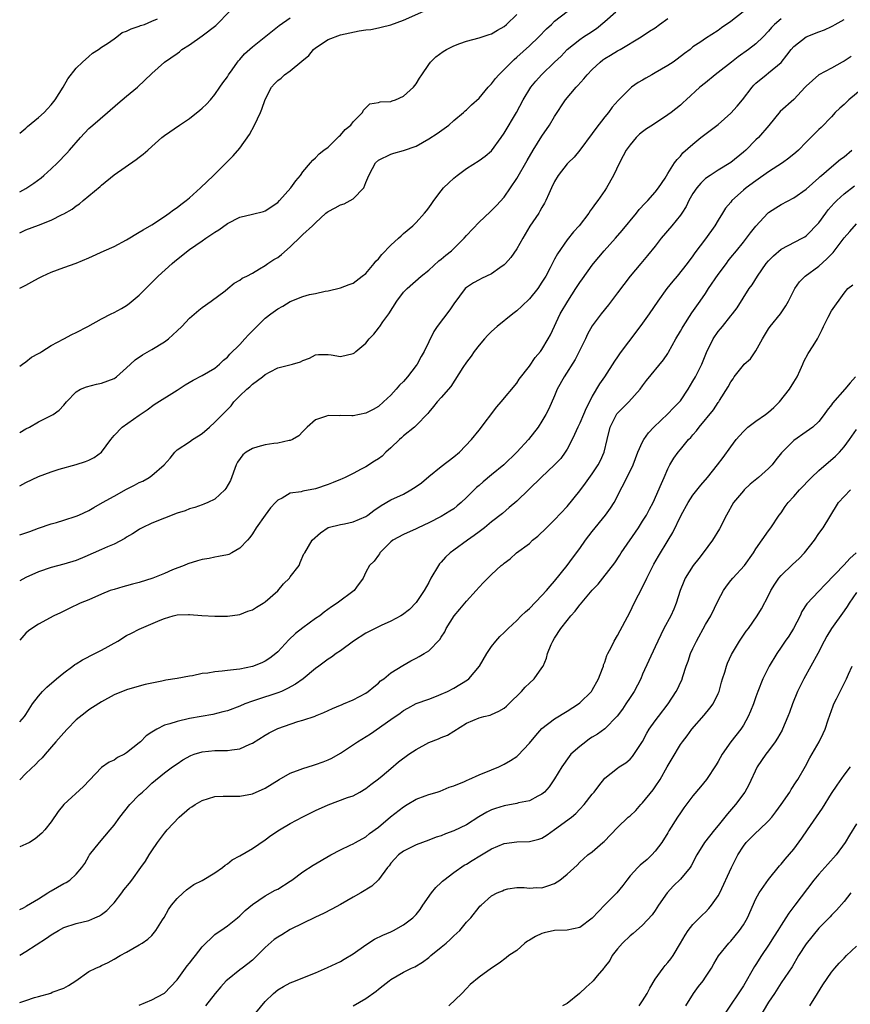
# Model space of a CAD drawing. Units: inches. Extents: x 2547000 to 2550000, y 1557000 to 1560000.
# Drawn here: x 2547000 to 2547132, y 1557499 to 1557656 of the extents above; entities that cross this region are included whole.
import ezdxf

# ---------------------------------------------------------------- set-up
doc = ezdxf.new("R2010")
doc.units = ezdxf.units.IN
doc.header["$MEASUREMENT"] = 0
doc.layers.add('LD25471557_2ft', color=252, linetype='Continuous')

msp = doc.modelspace()

# ---------------------------------------------------------------- linework, layer by layer
at = {"layer": 'LD25471557_2ft'}
for points, elevation in [([(2547000, 1557590.15), (2547001, 1557590.71), (2547001.58, 1557591), (2547003, 1557591.83), (2547005.31, 1557593), (2547006.29, 1557593.71), (2547007, 1557594.48), (2547007.44, 1557595), (2547009, 1557596.59), (2547009.67, 1557597), (2547010.61, 1557597.39), (2547012.19, 1557597.81), (2547013, 1557597.97), (2547015, 1557598.73), (2547015.16, 1557598.84), (2547015.38, 1557599), (2547017, 1557600.41), (2547017.6, 1557601), (2547018.33, 1557601.67), (2547019.51, 1557602.49), (2547021, 1557603.32), (2547023, 1557604.55), (2547023.63, 1557605), (2547024.36, 1557605.64), (2547025, 1557606.29), (2547025.76, 1557607), (2547027, 1557608.28), (2547028.45, 1557609.55), (2547029, 1557609.99), (2547030.45, 1557611), (2547032.67, 1557612.67), (2547033.09, 1557613), (2547034.11, 1557613.89), (2547035, 1557614.35), (2547035.35, 1557614.65), (2547036.09, 1557615), (2547037, 1557615.48), (2547038.13, 1557616.13), (2547039, 1557616.68), (2547039.45, 1557617), (2547040.39, 1557617.61), (2547041, 1557617.95), (2547041.6, 1557618.4), (2547043, 1557619.64), (2547044.7, 1557621.3), (2547045, 1557621.62), (2547046.52, 1557623), (2547047, 1557623.48), (2547048.65, 1557625), (2547048.85, 1557625.15), (2547049, 1557625.25), (2547050.16, 1557625.84), (2547051, 1557626.29), (2547051.55, 1557626.45), (2547053, 1557627.28), (2547054.68, 1557629), (2547055, 1557629.86), (2547055.46, 1557631), (2547056.07, 1557632.07), (2547056.56, 1557633), (2547057, 1557633.43), (2547059, 1557634.37), (2547059.48, 1557634.52), (2547061, 1557634.94), (2547063, 1557635.66), (2547065, 1557636.78), (2547066.34, 1557637.66), (2547068.21, 1557639), (2547069, 1557639.7), (2547070.55, 1557641), (2547070.77, 1557641.23), (2547071, 1557641.43), (2547071.78, 1557642.22), (2547073, 1557643.25), (2547074.45, 1557645), (2547074.71, 1557645.29), (2547075, 1557645.54), (2547075.61, 1557646.39), (2547076.15, 1557647), (2547077, 1557647.8), (2547078.15, 1557649), (2547078.59, 1557649.41), (2547079, 1557649.76), (2547081, 1557651.59), (2547082.51, 1557653), (2547083.72, 1557654.28), (2547084.5, 1557655), (2547085, 1557655.51), (2547088.09, 1557657.91)], 8028), ([(2547000, 1557613.07), (2547001, 1557613.57), (2547001.94, 1557614.06), (2547003, 1557614.67), (2547003.65, 1557615), (2547005, 1557615.64), (2547007, 1557616.38), (2547009, 1557617.07), (2547011, 1557617.88), (2547013.4, 1557619), (2547015, 1557619.72), (2547017, 1557620.77), (2547019, 1557621.95), (2547019.64, 1557622.36), (2547021, 1557623.16), (2547023, 1557624.47), (2547023.77, 1557625), (2547024.46, 1557625.54), (2547025, 1557625.87), (2547025.62, 1557626.38), (2547026.47, 1557627), (2547027, 1557627.43), (2547028.72, 1557629), (2547030.79, 1557631), (2547032.82, 1557633), (2547033.91, 1557634.09), (2547035, 1557635.33), (2547036.52, 1557637.48), (2547037.29, 1557639), (2547038.26, 1557641), (2547038.47, 1557641.53), (2547039, 1557643.04), (2547040.01, 1557645), (2547040.48, 1557645.52), (2547041, 1557646.05), (2547041.54, 1557646.46), (2547042.09, 1557647), (2547043, 1557647.62), (2547044.85, 1557649.15), (2547045.93, 1557650.07), (2547046.68, 1557651), (2547047, 1557651.28), (2547049, 1557652.6), (2547051, 1557653.35), (2547053.95, 1557653.95), (2547055, 1557654.11), (2547055.8, 1557654.2), (2547057, 1557654.45), (2547057.46, 1557654.54), (2547059, 1557654.94), (2547061, 1557655.67), (2547064.68, 1557657.32)], 8024), ([(2547114.97, 1557657), (2547113, 1557655.43), (2547111.54, 1557654.46), (2547111, 1557654.03), (2547109, 1557652.77), (2547108.22, 1557652.22), (2547107, 1557651.4), (2547106.53, 1557651), (2547105.63, 1557650.37), (2547104.51, 1557649.49), (2547103.83, 1557649), (2547103, 1557648.45), (2547101, 1557647.3), (2547100.44, 1557647), (2547099.53, 1557646.47), (2547099, 1557646.14), (2547098.27, 1557645.73), (2547097.23, 1557645), (2547097, 1557644.81), (2547095.09, 1557642.91), (2547094.16, 1557641.84), (2547093.58, 1557641), (2547093, 1557640.28), (2547091.58, 1557638.42), (2547091, 1557637.64), (2547089, 1557635), (2547088.1, 1557633.9), (2547087.16, 1557633), (2547087, 1557632.83), (2547085.58, 1557631), (2547085, 1557630.04), (2547084.5, 1557629), (2547084.08, 1557628.08), (2547083.62, 1557627), (2547083.41, 1557626.59), (2547083, 1557625.91), (2547082.68, 1557625.32), (2547082.48, 1557625), (2547081.08, 1557622.92), (2547079.94, 1557621), (2547079, 1557619.32), (2547078.04, 1557617.96), (2547077.22, 1557617), (2547077, 1557616.76), (2547076.28, 1557616.28), (2547075, 1557615.37), (2547073.38, 1557614.62), (2547073, 1557614.42), (2547072.1, 1557613.9), (2547071, 1557613.19), (2547070.79, 1557613), (2547069, 1557610.59), (2547068.38, 1557609.62), (2547066.33, 1557607), (2547065.79, 1557606.21), (2547065, 1557604.56), (2547064.3, 1557603), (2547063.8, 1557602.19), (2547063.15, 1557601), (2547063, 1557600.8), (2547061.63, 1557599), (2547061, 1557598.26), (2547060.36, 1557597.64), (2547059.82, 1557597), (2547059, 1557596.08), (2547057.83, 1557595), (2547057, 1557594.28), (2547056.19, 1557593.81), (2547055, 1557593.19), (2547053, 1557592.8), (2547052.78, 1557592.78), (2547051, 1557592.82), (2547050.78, 1557592.78), (2547049, 1557592.86), (2547048.74, 1557592.74), (2547047, 1557592.16), (2547045.67, 1557591), (2547045, 1557590.32), (2547044.38, 1557589.62), (2547043.33, 1557589), (2547043, 1557588.86), (2547042.85, 1557588.85), (2547041, 1557588.45), (2547040.4, 1557588.4), (2547039, 1557588.19), (2547037.84, 1557587.84), (2547037, 1557587.61), (2547035.99, 1557587), (2547035.44, 1557586.56), (2547034.6, 1557585.4), (2547034.41, 1557585), (2547033.49, 1557582.51), (2547032.78, 1557581.22), (2547032.58, 1557581), (2547031, 1557579.53), (2547029.9, 1557579), (2547029.28, 1557578.72), (2547029, 1557578.63), (2547027.81, 1557578.19), (2547027, 1557578.01), (2547026.3, 1557577.7), (2547025, 1557577.3), (2547023, 1557576.54), (2547021, 1557575.74), (2547019.47, 1557575), (2547019.17, 1557574.83), (2547019, 1557574.74), (2547017.95, 1557574.05), (2547017, 1557573.5), (2547016.7, 1557573.3), (2547015, 1557572.41), (2547013.97, 1557571.97), (2547013, 1557571.52), (2547010.37, 1557570.37), (2547009, 1557569.8), (2547007, 1557569.2), (2547005, 1557568.68), (2547003, 1557568), (2547001, 1557567.1), (2547000, 1557566.56)], 8034), ([(2547000, 1557581.64), (2547001, 1557582.2), (2547003, 1557583.15), (2547005, 1557583.89), (2547006.29, 1557584.29), (2547008.95, 1557585.05), (2547010.48, 1557585.52), (2547011, 1557585.75), (2547011.84, 1557586.16), (2547013, 1557587.02), (2547014.47, 1557589), (2547015, 1557589.68), (2547016.28, 1557591), (2547019, 1557592.9), (2547019.12, 1557593), (2547020.24, 1557593.76), (2547021.39, 1557594.61), (2547025, 1557596.84), (2547026.29, 1557597.71), (2547027.55, 1557598.45), (2547029, 1557599.19), (2547031, 1557600.38), (2547031.74, 1557601), (2547032.39, 1557601.61), (2547033, 1557602.12), (2547033.41, 1557602.59), (2547035, 1557604.14), (2547035.79, 1557605), (2547036.35, 1557605.65), (2547039, 1557608.3), (2547039.92, 1557609), (2547041, 1557609.79), (2547041.81, 1557610.19), (2547043, 1557610.95), (2547045, 1557611.75), (2547046.06, 1557612.06), (2547047, 1557612.23), (2547048.57, 1557612.57), (2547049, 1557612.64), (2547051, 1557613.12), (2547052.35, 1557613.65), (2547053, 1557613.86), (2547054.45, 1557615), (2547055, 1557615.41), (2547056.32, 1557617), (2547056.62, 1557617.38), (2547057, 1557617.75), (2547057.56, 1557618.44), (2547059, 1557619.93), (2547060.21, 1557621), (2547060.6, 1557621.4), (2547061, 1557621.75), (2547062.5, 1557623), (2547063, 1557623.52), (2547064.34, 1557625), (2547064.64, 1557625.36), (2547065, 1557625.82), (2547065.49, 1557626.51), (2547065.81, 1557627), (2547067, 1557628.55), (2547067.37, 1557629), (2547068.18, 1557629.82), (2547069, 1557630.57), (2547069.53, 1557631), (2547071, 1557632.1), (2547073, 1557633.35), (2547073.97, 1557634.03), (2547075, 1557634.89), (2547076.53, 1557637), (2547077, 1557637.69), (2547078.93, 1557641), (2547080, 1557643), (2547081.24, 1557645), (2547082.03, 1557645.97), (2547082.93, 1557647), (2547085, 1557649), (2547086.04, 1557649.96), (2547087.02, 1557651), (2547089, 1557652.59), (2547089.6, 1557653), (2547090.45, 1557653.55), (2547091.65, 1557654.35), (2547093, 1557655.47), (2547094.76, 1557657)], 8030), ([(2547000, 1557628.39), (2547001, 1557628.9), (2547002.25, 1557629.75), (2547003.39, 1557630.61), (2547003.84, 1557631), (2547005, 1557632.06), (2547005.99, 1557633), (2547007.48, 1557634.52), (2547007.93, 1557635), (2547009.68, 1557637), (2547011, 1557638.44), (2547011.6, 1557639), (2547013.97, 1557641), (2547015.59, 1557642.41), (2547017, 1557643.61), (2547018.7, 1557645), (2547021, 1557647.17), (2547023.01, 1557649), (2547025, 1557650.36), (2547025.37, 1557650.63), (2547025.79, 1557651), (2547027, 1557651.74), (2547029, 1557653.19), (2547031.16, 1557654.84), (2547031.32, 1557655), (2547033.29, 1557657)], 8020), ([(2547000, 1557600.65), (2547000.45, 1557601), (2547001, 1557601.37), (2547001.89, 1557602.11), (2547003, 1557602.69), (2547003.18, 1557602.82), (2547003.5, 1557603), (2547005, 1557603.96), (2547007.02, 1557605), (2547008.3, 1557605.7), (2547009, 1557606.04), (2547010.81, 1557607), (2547013, 1557608.22), (2547014.55, 1557609), (2547015, 1557609.21), (2547016.16, 1557609.84), (2547017, 1557610.34), (2547017.38, 1557610.62), (2547019, 1557611.98), (2547020.5, 1557613.5), (2547021, 1557613.95), (2547022, 1557615), (2547024.22, 1557617), (2547024.64, 1557617.36), (2547027, 1557619.2), (2547029, 1557620.61), (2547029.6, 1557621), (2547031, 1557621.98), (2547031.65, 1557622.35), (2547033, 1557623.34), (2547035, 1557624.35), (2547037, 1557624.82), (2547038.72, 1557625.28), (2547039, 1557625.36), (2547041, 1557626.68), (2547041.31, 1557627), (2547043.07, 1557629), (2547043.87, 1557630.13), (2547044.65, 1557631), (2547045, 1557631.58), (2547046.23, 1557633), (2547046.56, 1557633.44), (2547047, 1557633.81), (2547047.6, 1557634.4), (2547048.33, 1557635), (2547049, 1557635.48), (2547050.79, 1557637.21), (2547051, 1557637.38), (2547051.72, 1557638.28), (2547052.6, 1557639), (2547053, 1557639.52), (2547054.5, 1557641), (2547054.66, 1557641.34), (2547055, 1557641.73), (2547055.65, 1557642.35), (2547057, 1557642.57), (2547057.3, 1557642.7), (2547059, 1557642.76), (2547059.17, 1557642.83), (2547059.7, 1557643), (2547061, 1557643.56), (2547062.58, 1557645), (2547063, 1557645.53), (2547063.54, 1557646.46), (2547063.89, 1557647), (2547065, 1557648.64), (2547065.28, 1557649), (2547066.15, 1557649.85), (2547067.32, 1557650.68), (2547067.85, 1557651), (2547069, 1557651.58), (2547069.93, 1557651.93), (2547071, 1557652.32), (2547073, 1557652.83), (2547074.62, 1557653.38), (2547075, 1557653.5), (2547075.91, 1557654.09), (2547077, 1557654.68), (2547077.36, 1557655), (2547079, 1557656.58)], 8026), ([(2547000, 1557621.89), (2547001, 1557622.34), (2547003, 1557623.08), (2547005, 1557623.87), (2547006.77, 1557624.77), (2547007, 1557624.87), (2547008.35, 1557625.65), (2547009, 1557626.18), (2547009.51, 1557626.49), (2547010.1, 1557627), (2547011, 1557627.73), (2547012.77, 1557629.23), (2547013, 1557629.45), (2547015, 1557631.08), (2547018.5, 1557633.5), (2547019, 1557633.91), (2547019.64, 1557634.36), (2547020.37, 1557635), (2547021, 1557635.59), (2547022.6, 1557637), (2547023, 1557637.32), (2547025.4, 1557639), (2547027, 1557640.04), (2547028.65, 1557641.35), (2547029, 1557641.67), (2547029.68, 1557642.32), (2547030.3, 1557643), (2547031, 1557643.83), (2547031.8, 1557645), (2547032.28, 1557645.72), (2547033, 1557646.68), (2547033.2, 1557647), (2547033.76, 1557647.76), (2547034.63, 1557649), (2547034.79, 1557649.21), (2547035, 1557649.43), (2547035.7, 1557650.3), (2547037, 1557651.42), (2547041.21, 1557654.79), (2547043, 1557656.03)], 8022), ([(2547000, 1557573.85), (2547001, 1557574.18), (2547001.59, 1557574.41), (2547003, 1557574.92), (2547005, 1557575.61), (2547005.84, 1557575.84), (2547007, 1557576.19), (2547009, 1557576.83), (2547009.39, 1557577), (2547011, 1557577.74), (2547011.8, 1557578.2), (2547013.15, 1557579), (2547015, 1557580.04), (2547017, 1557581.13), (2547018.25, 1557581.75), (2547019, 1557582.18), (2547019.58, 1557582.42), (2547020.56, 1557583), (2547021, 1557583.31), (2547022.97, 1557585), (2547023.93, 1557586.07), (2547024.63, 1557587), (2547025, 1557587.36), (2547027, 1557588.65), (2547027.46, 1557589), (2547028.42, 1557589.58), (2547029, 1557589.96), (2547030.14, 1557591), (2547031, 1557591.76), (2547032.62, 1557593.38), (2547033.61, 1557594.39), (2547034.04, 1557595), (2547035, 1557595.98), (2547036.1, 1557597), (2547036.59, 1557597.41), (2547037, 1557597.82), (2547038.58, 1557599), (2547039, 1557599.37), (2547039.78, 1557599.78), (2547041, 1557600.4), (2547043.36, 1557601), (2547044.63, 1557601.37), (2547045, 1557601.58), (2547046.03, 1557601.97), (2547047, 1557602.47), (2547047.48, 1557602.52), (2547049, 1557602.51), (2547049.52, 1557602.48), (2547051, 1557602.22), (2547053, 1557602.69), (2547053.19, 1557602.81), (2547053.4, 1557603), (2547055, 1557604.31), (2547055.56, 1557605), (2547056.26, 1557605.74), (2547057, 1557606.69), (2547057.15, 1557606.85), (2547057.23, 1557607), (2547057.71, 1557607.71), (2547058.64, 1557609), (2547059.96, 1557611), (2547061, 1557612.43), (2547061.56, 1557613), (2547063.81, 1557615), (2547065, 1557615.94), (2547066.61, 1557617.39), (2547067, 1557617.67), (2547067.71, 1557618.29), (2547068.6, 1557619), (2547070.63, 1557621), (2547071, 1557621.44), (2547073, 1557623.55), (2547074.79, 1557625.21), (2547075, 1557625.39), (2547075.79, 1557626.21), (2547077, 1557627.54), (2547078, 1557629), (2547079, 1557630.51), (2547080.63, 1557633.37), (2547081.59, 1557635), (2547083, 1557637.24), (2547084.21, 1557639), (2547085, 1557640.35), (2547086.75, 1557643), (2547088.43, 1557645), (2547088.72, 1557645.28), (2547089.67, 1557646.33), (2547090.2, 1557647), (2547091, 1557647.83), (2547092.25, 1557649), (2547092.66, 1557649.34), (2547093, 1557649.57), (2547093.9, 1557650.1), (2547095, 1557650.78), (2547095.43, 1557651), (2547098.74, 1557653), (2547100.11, 1557653.89), (2547101, 1557654.45), (2547101.7, 1557655), (2547103, 1557655.93)], 8032), ([(2547000, 1557637.7), (2547001, 1557638.52), (2547001.24, 1557638.76), (2547003, 1557640.17), (2547003.88, 1557641), (2547004.41, 1557641.59), (2547005, 1557642.21), (2547005.63, 1557643), (2547006.89, 1557645), (2547007.65, 1557646.35), (2547009, 1557648.05), (2547010, 1557649), (2547011, 1557649.89), (2547011.56, 1557650.44), (2547012.5, 1557651), (2547013, 1557651.36), (2547013.96, 1557651.96), (2547015, 1557652.71), (2547015.46, 1557653), (2547016.31, 1557653.69), (2547017, 1557653.89), (2547017.69, 1557654.31), (2547019, 1557654.71), (2547019.2, 1557654.8), (2547019.86, 1557655), (2547021, 1557655.52), (2547021.9, 1557655.9)], 8018), ([(2547121, 1557655.85), (2547119.97, 1557655), (2547119.48, 1557654.52), (2547119, 1557653.94), (2547118.13, 1557653), (2547117, 1557651.91), (2547115.82, 1557651), (2547114.17, 1557649.83), (2547113.1, 1557649), (2547111, 1557647.32), (2547110.54, 1557647), (2547109, 1557645.72), (2547108.11, 1557645), (2547105.93, 1557643), (2547105.44, 1557642.56), (2547105, 1557642.18), (2547103.53, 1557641), (2547103, 1557640.61), (2547100.57, 1557639), (2547099.61, 1557638.39), (2547099, 1557637.94), (2547098.48, 1557637.52), (2547097.96, 1557637), (2547097, 1557635.87), (2547096.39, 1557635), (2547095.92, 1557634.08), (2547095.33, 1557633), (2547094.38, 1557631), (2547093.25, 1557629), (2547093, 1557628.61), (2547091.87, 1557627), (2547091.49, 1557626.51), (2547091, 1557625.79), (2547090.65, 1557625.35), (2547090.43, 1557625), (2547088.9, 1557623), (2547088, 1557622), (2547087, 1557620.73), (2547085.45, 1557618.55), (2547085, 1557617.67), (2547084.76, 1557617.24), (2547084.28, 1557616.28), (2547083.6, 1557615), (2547083, 1557614), (2547082.33, 1557613), (2547081, 1557611.36), (2547079.81, 1557610.19), (2547079, 1557609.47), (2547078.35, 1557609), (2547075.88, 1557607), (2547075, 1557606.2), (2547074.4, 1557605.59), (2547073.84, 1557605), (2547073, 1557604.02), (2547072.23, 1557603), (2547071.73, 1557602.27), (2547071, 1557601.29), (2547070.44, 1557600.44), (2547068.53, 1557597.47), (2547067, 1557595.69), (2547066.37, 1557595), (2547065.76, 1557594.25), (2547065, 1557593.39), (2547064.84, 1557593.17), (2547063, 1557591.24), (2547062.76, 1557591), (2547061, 1557589.58), (2547060.7, 1557589.3), (2547060.35, 1557589), (2547059, 1557587.69), (2547058.21, 1557587), (2547057.6, 1557586.4), (2547057, 1557585.96), (2547056.41, 1557585.59), (2547055, 1557584.68), (2547054.29, 1557584.29), (2547053, 1557583.62), (2547051.75, 1557583), (2547051.23, 1557582.77), (2547051, 1557582.69), (2547049.83, 1557582.17), (2547049, 1557581.89), (2547047, 1557581.18), (2547045, 1557580.8), (2547044.71, 1557580.71), (2547043, 1557580.47), (2547041.71, 1557579.71), (2547041, 1557579.37), (2547040.67, 1557579), (2547039.86, 1557578.14), (2547039, 1557576.99), (2547037.6, 1557575), (2547037, 1557574.04), (2547036.57, 1557573.43), (2547036.19, 1557573), (2547035, 1557571.73), (2547033.7, 1557571), (2547033.23, 1557570.77), (2547033, 1557570.71), (2547031.59, 1557570.41), (2547031, 1557570.3), (2547030.12, 1557570.12), (2547029, 1557569.94), (2547028.24, 1557569.76), (2547026.74, 1557569.26), (2547026.15, 1557569), (2547024.29, 1557568.29), (2547023, 1557567.75), (2547021.14, 1557567), (2547019, 1557566.32), (2547017.95, 1557566.05), (2547017, 1557565.77), (2547016.38, 1557565.62), (2547015, 1557565.21), (2547014.4, 1557565), (2547013, 1557564.43), (2547011, 1557563.55), (2547009.6, 1557563), (2547007.85, 1557562.15), (2547007, 1557561.76), (2547006.5, 1557561.5), (2547005.41, 1557561), (2547003, 1557559.68), (2547001.91, 1557559), (2547001.4, 1557558.6), (2547001, 1557558.24), (2547000, 1557557.13)], 8036), ([(2547000, 1557544.16), (2547000.75, 1557545), (2547001, 1557545.33), (2547002.04, 1557547), (2547003, 1557548.25), (2547003.63, 1557549), (2547004.32, 1557549.68), (2547005.84, 1557551), (2547007, 1557551.95), (2547008.44, 1557553), (2547008.75, 1557553.25), (2547009, 1557553.39), (2547009.98, 1557554.02), (2547011.93, 1557555), (2547013, 1557555.57), (2547015.57, 1557557), (2547017, 1557557.88), (2547017.77, 1557558.23), (2547019, 1557558.86), (2547022.3, 1557560.3), (2547023, 1557560.59), (2547024.41, 1557561), (2547025, 1557561.15), (2547026.81, 1557561.19), (2547027, 1557561.21), (2547028.95, 1557561.05), (2547031, 1557560.95), (2547033, 1557560.95), (2547035, 1557561.21), (2547036.26, 1557561.74), (2547037, 1557561.96), (2547037.61, 1557562.39), (2547038.67, 1557563), (2547039, 1557563.21), (2547041, 1557564.98), (2547041.94, 1557566.06), (2547042.86, 1557567), (2547043, 1557567.21), (2547044.39, 1557569), (2547044.55, 1557569.45), (2547045.17, 1557570.83), (2547045.31, 1557571), (2547046.47, 1557573), (2547047.79, 1557574.21), (2547049, 1557575.02), (2547051, 1557575.54), (2547051.62, 1557575.62), (2547053, 1557575.94), (2547055, 1557576.79), (2547055.3, 1557577), (2547056.26, 1557577.74), (2547057.45, 1557578.55), (2547059, 1557579.46), (2547061, 1557580.36), (2547062.18, 1557581), (2547063, 1557581.54), (2547063.84, 1557582.16), (2547065, 1557583.13), (2547067, 1557584.75), (2547069, 1557586.29), (2547069.88, 1557587), (2547071.82, 1557589), (2547073, 1557590.49), (2547075.8, 1557594.2), (2547076.49, 1557595), (2547079, 1557598), (2547079.4, 1557598.6), (2547081, 1557600.66), (2547081.94, 1557602.06), (2547082.77, 1557603), (2547083, 1557603.3), (2547084, 1557605), (2547084.34, 1557605.66), (2547085.89, 1557609), (2547087.1, 1557611), (2547088.39, 1557613), (2547089, 1557613.98), (2547089.42, 1557614.58), (2547091, 1557616.74), (2547091.2, 1557617), (2547092.86, 1557619), (2547094.67, 1557621), (2547095.76, 1557622.24), (2547098.01, 1557625), (2547098.45, 1557625.55), (2547099.4, 1557626.6), (2547099.81, 1557627), (2547101, 1557628.35), (2547101.53, 1557629), (2547102.56, 1557630.56), (2547103, 1557631.3), (2547104.06, 1557633), (2547104.47, 1557633.53), (2547105, 1557634.05), (2547105.41, 1557634.59), (2547107, 1557635.97), (2547108.26, 1557637), (2547108.69, 1557637.31), (2547111, 1557639.1), (2547113, 1557640.9), (2547114.02, 1557641.98), (2547114.87, 1557643), (2547116.41, 1557645), (2547116.68, 1557645.32), (2547117, 1557645.63), (2547118.63, 1557647), (2547119, 1557647.27), (2547121, 1557648.95), (2547121.92, 1557650.08), (2547122.6, 1557651), (2547123, 1557651.46), (2547124.99, 1557653.01), (2547127, 1557653.8), (2547127.9, 1557654.1), (2547129, 1557654.67), (2547129.23, 1557654.77), (2547129.61, 1557655), (2547131, 1557655.78)], 8038), ([(2547132.12, 1557649.88), (2547131, 1557649.15), (2547130.69, 1557649), (2547129, 1557648.04), (2547127, 1557646.96), (2547125, 1557645.2), (2547124.83, 1557645), (2547123, 1557643.08), (2547120.87, 1557641.13), (2547119.06, 1557638.94), (2547117.4, 1557637), (2547117, 1557636.62), (2547115.39, 1557635), (2547115, 1557634.67), (2547113, 1557633.03), (2547111, 1557631.83), (2547109.71, 1557631), (2547109, 1557630.49), (2547108.23, 1557629.77), (2547107.59, 1557629), (2547107, 1557628.09), (2547106.36, 1557627), (2547105.94, 1557626.06), (2547105.23, 1557625), (2547105, 1557624.68), (2547103.63, 1557623), (2547101.95, 1557621), (2547101, 1557619.76), (2547099.76, 1557618.24), (2547098.69, 1557617), (2547096.99, 1557615), (2547095, 1557612.32), (2547093.57, 1557610.43), (2547092.39, 1557609), (2547091, 1557607.1), (2547090.26, 1557605.74), (2547089.92, 1557605), (2547088.93, 1557603), (2547088.25, 1557601.75), (2547086.51, 1557599), (2547085.44, 1557597), (2547085, 1557595.97), (2547084.08, 1557593.92), (2547083.6, 1557593), (2547083, 1557591.93), (2547082.38, 1557591), (2547080.86, 1557589), (2547079.03, 1557587), (2547076.93, 1557585), (2547075, 1557583.39), (2547073.68, 1557582.32), (2547073, 1557581.73), (2547072.59, 1557581.41), (2547071, 1557579.79), (2547070.16, 1557579), (2547069.54, 1557578.46), (2547069, 1557578.01), (2547068.38, 1557577.62), (2547067, 1557576.8), (2547065, 1557575.79), (2547063.31, 1557575), (2547063, 1557574.84), (2547061, 1557573.94), (2547059.28, 1557573), (2547059, 1557572.75), (2547057.24, 1557571), (2547057.16, 1557570.84), (2547057, 1557570.64), (2547056.31, 1557569.69), (2547055.6, 1557569), (2547055, 1557567.94), (2547054.56, 1557567), (2547053.54, 1557565.54), (2547053.18, 1557565), (2547050.46, 1557563), (2547049.55, 1557562.45), (2547048.41, 1557561.59), (2547047.68, 1557561), (2547047, 1557560.55), (2547045, 1557559.11), (2547043.82, 1557558.18), (2547042.79, 1557557.21), (2547041, 1557555.29), (2547040.68, 1557555), (2547039.73, 1557554.27), (2547039, 1557553.79), (2547038.47, 1557553.53), (2547037, 1557552.95), (2547035, 1557552.55), (2547034.46, 1557552.46), (2547033, 1557552.32), (2547032.19, 1557552.19), (2547031, 1557552.11), (2547029.9, 1557551.9), (2547029, 1557551.81), (2547027.48, 1557551.48), (2547027, 1557551.42), (2547025.02, 1557551.02), (2547023.25, 1557550.75), (2547022.61, 1557550.61), (2547021, 1557550.31), (2547019.93, 1557550.07), (2547019, 1557549.83), (2547017, 1557549.24), (2547015, 1557548.45), (2547013, 1557547.35), (2547011.59, 1557546.41), (2547011, 1557546.06), (2547010.4, 1557545.6), (2547009, 1557544.48), (2547007.54, 1557543), (2547007, 1557542.43), (2547005.75, 1557541), (2547004.03, 1557539), (2547003.57, 1557538.43), (2547003, 1557537.92), (2547002.57, 1557537.43), (2547001, 1557535.92), (2547000, 1557534.94)], 8040), ([(2547134.18, 1557645), (2547131.76, 1557643), (2547131, 1557642.27), (2547130.31, 1557641.69), (2547129.59, 1557641), (2547129, 1557640.32), (2547127.37, 1557638.63), (2547127, 1557638.28), (2547125.74, 1557637), (2547125, 1557636.3), (2547123.75, 1557635), (2547123.36, 1557634.64), (2547122.25, 1557633.75), (2547121.2, 1557633), (2547119, 1557631.56), (2547117, 1557630.14), (2547115.45, 1557629), (2547115, 1557628.62), (2547113.19, 1557627), (2547113, 1557626.75), (2547112.19, 1557625.81), (2547111.7, 1557625), (2547111, 1557623.89), (2547110.47, 1557623), (2547109, 1557620.93), (2547107.31, 1557618.69), (2547107, 1557618.22), (2547106.1, 1557617), (2547104.48, 1557615), (2547103.8, 1557614.2), (2547102.84, 1557613), (2547101.42, 1557611), (2547100.06, 1557609), (2547099, 1557607.5), (2547097.93, 1557606.07), (2547095.58, 1557603), (2547095.34, 1557602.66), (2547095, 1557602.15), (2547094.53, 1557601.47), (2547092.93, 1557599), (2547092.14, 1557597.86), (2547091, 1557595.9), (2547090.55, 1557595), (2547090.01, 1557593.99), (2547089.6, 1557593), (2547089, 1557591.64), (2547088.69, 1557591), (2547088.19, 1557589.81), (2547087.79, 1557589), (2547087, 1557587.48), (2547086.71, 1557587), (2547085.99, 1557586.01), (2547085, 1557584.97), (2547082.86, 1557583), (2547079, 1557579.22), (2547077.8, 1557578.2), (2547076.72, 1557577.28), (2547075, 1557575.95), (2547073.86, 1557575), (2547073, 1557574.36), (2547072.25, 1557573.75), (2547071.17, 1557573), (2547069, 1557571.45), (2547068.43, 1557571), (2547067.69, 1557570.31), (2547067, 1557569.54), (2547066.73, 1557569.27), (2547066.53, 1557569), (2547065.36, 1557567), (2547065, 1557566.29), (2547064.29, 1557565), (2547063, 1557563.11), (2547061.97, 1557562.03), (2547060.84, 1557561.16), (2547060.59, 1557561), (2547059, 1557560.16), (2547057.47, 1557559.47), (2547056.48, 1557559), (2547055, 1557558.23), (2547053.04, 1557557), (2547051, 1557555.46), (2547050.3, 1557555), (2547049.55, 1557554.45), (2547049, 1557554.13), (2547047.53, 1557553), (2547047, 1557552.63), (2547045.04, 1557551), (2547043.85, 1557550.15), (2547042.56, 1557549.44), (2547041.58, 1557549), (2547041, 1557548.76), (2547037.65, 1557547.65), (2547037, 1557547.45), (2547035.79, 1557547), (2547035, 1557546.66), (2547033, 1557545.91), (2547032.28, 1557545.72), (2547030.67, 1557545.33), (2547027, 1557544.66), (2547025, 1557544.23), (2547023.84, 1557543.84), (2547023, 1557543.62), (2547021.77, 1557543), (2547021, 1557542.53), (2547020.09, 1557541.91), (2547019.19, 1557541), (2547019, 1557540.83), (2547017, 1557539.21), (2547016.63, 1557539), (2547015.54, 1557538.46), (2547015, 1557538.07), (2547014.23, 1557537.77), (2547013, 1557536.88), (2547011.09, 1557534.91), (2547010.12, 1557533.88), (2547007.04, 1557531), (2547006.11, 1557529.89), (2547005, 1557528.25), (2547004, 1557527), (2547003.54, 1557526.46), (2547002.44, 1557525.56), (2547001.54, 1557525), (2547001, 1557524.69), (2547000.51, 1557524.51), (2547000, 1557524.29)], 8042), ([(2547000, 1557514.34), (2547000.62, 1557514.62), (2547001, 1557514.83), (2547001.09, 1557514.91), (2547003, 1557516.04), (2547004.49, 1557517), (2547004.79, 1557517.21), (2547005, 1557517.31), (2547007, 1557518.46), (2547007.38, 1557518.62), (2547007.95, 1557519), (2547009, 1557519.92), (2547009.9, 1557521), (2547010.35, 1557521.65), (2547011, 1557522.82), (2547011.12, 1557523), (2547012.68, 1557525), (2547014.4, 1557527), (2547015, 1557527.74), (2547015.9, 1557529), (2547017.52, 1557531), (2547019, 1557532.54), (2547019.49, 1557533), (2547020.29, 1557533.71), (2547021, 1557534.39), (2547023, 1557536.03), (2547024.3, 1557537), (2547025, 1557537.49), (2547025.91, 1557538.09), (2547027.2, 1557538.8), (2547027.75, 1557539), (2547029, 1557539.38), (2547031, 1557539.58), (2547031.59, 1557539.59), (2547033, 1557539.58), (2547033.71, 1557539.71), (2547035, 1557539.86), (2547036.58, 1557540.58), (2547037, 1557540.75), (2547039, 1557542.04), (2547039.62, 1557542.38), (2547040.79, 1557543), (2547041, 1557543.1), (2547044.19, 1557544.19), (2547045, 1557544.41), (2547046.93, 1557545.07), (2547047, 1557545.12), (2547048.36, 1557545.64), (2547049, 1557545.94), (2547049.7, 1557546.29), (2547051, 1557546.79), (2547051.14, 1557546.87), (2547051.48, 1557547), (2547053, 1557547.66), (2547055, 1557548.73), (2547055.39, 1557549), (2547056.26, 1557549.74), (2547057, 1557550.3), (2547057.35, 1557550.65), (2547057.86, 1557551), (2547059, 1557551.93), (2547060.91, 1557553.09), (2547062.17, 1557553.83), (2547063, 1557554.26), (2547063.48, 1557554.52), (2547064.28, 1557555), (2547065, 1557555.45), (2547066.78, 1557557.22), (2547067, 1557557.62), (2547067.54, 1557558.46), (2547067.8, 1557559), (2547069.06, 1557561), (2547069.96, 1557562.04), (2547070.75, 1557563), (2547071, 1557563.33), (2547072.53, 1557565), (2547073, 1557565.57), (2547073.7, 1557566.3), (2547075, 1557567.58), (2547076.53, 1557569), (2547076.81, 1557569.19), (2547077, 1557569.37), (2547077.95, 1557570.05), (2547078.94, 1557571), (2547081, 1557572.52), (2547081.52, 1557573), (2547082.34, 1557573.66), (2547083.7, 1557575), (2547085, 1557576.24), (2547087, 1557578.4), (2547089, 1557580.88), (2547089.93, 1557582.07), (2547091, 1557583.56), (2547091.95, 1557585), (2547092.3, 1557585.7), (2547092.89, 1557587), (2547093.34, 1557589), (2547093.82, 1557591), (2547094.84, 1557593), (2547094.9, 1557593.1), (2547095, 1557593.21), (2547096.8, 1557595), (2547098.61, 1557597), (2547099, 1557597.56), (2547099.61, 1557598.39), (2547102.32, 1557601.68), (2547103, 1557602.67), (2547103.12, 1557602.88), (2547104.28, 1557605), (2547105, 1557606.23), (2547105.27, 1557606.73), (2547105.43, 1557607), (2547106.84, 1557609.16), (2547108.12, 1557611), (2547109, 1557612.24), (2547109.48, 1557613), (2547111, 1557615.25), (2547112.31, 1557617), (2547112.59, 1557617.41), (2547113, 1557617.92), (2547113.9, 1557619), (2547115, 1557620.38), (2547115.52, 1557621), (2547116.16, 1557621.84), (2547117, 1557622.9), (2547118.88, 1557625), (2547119, 1557625.11), (2547120.14, 1557625.86), (2547121, 1557626.37), (2547123, 1557627.42), (2547125, 1557628.83), (2547127, 1557630.62), (2547127.19, 1557630.81), (2547127.42, 1557631), (2547129, 1557632.36), (2547130.45, 1557633.55), (2547131, 1557633.95), (2547132.25, 1557635)], 8044), ([(2547000, 1557507.07), (2547001, 1557507.65), (2547004.25, 1557509.75), (2547005, 1557510.32), (2547006.16, 1557511), (2547007, 1557511.46), (2547009, 1557512.08), (2547011, 1557512.59), (2547011.95, 1557513), (2547012.66, 1557513.34), (2547013, 1557513.54), (2547013.83, 1557514.17), (2547014.65, 1557515), (2547015, 1557515.4), (2547016.25, 1557517), (2547016.56, 1557517.44), (2547017.46, 1557518.54), (2547017.81, 1557519), (2547019.27, 1557521), (2547019.97, 1557522.03), (2547020.56, 1557523), (2547021, 1557523.68), (2547021.89, 1557525), (2547023, 1557526.48), (2547023.25, 1557526.75), (2547023.43, 1557527), (2547025.34, 1557529), (2547027, 1557530.42), (2547027.36, 1557530.64), (2547027.89, 1557531), (2547029, 1557531.66), (2547029.98, 1557531.98), (2547031, 1557532.28), (2547032.35, 1557532.35), (2547033, 1557532.36), (2547035, 1557532.32), (2547037, 1557532.7), (2547039, 1557533.6), (2547041.24, 1557535), (2547043, 1557535.99), (2547044.58, 1557536.58), (2547045, 1557536.76), (2547046.71, 1557537.29), (2547047, 1557537.37), (2547048.21, 1557537.79), (2547049, 1557538.09), (2547049.63, 1557538.37), (2547051, 1557539.17), (2547053.71, 1557541), (2547055.73, 1557542.27), (2547059, 1557544.54), (2547060.47, 1557545.53), (2547061, 1557545.95), (2547061.69, 1557546.31), (2547063, 1557547.05), (2547065, 1557547.76), (2547066.22, 1557548.22), (2547067, 1557548.54), (2547067.98, 1557549), (2547069, 1557549.51), (2547071.17, 1557550.83), (2547071.38, 1557551), (2547073.05, 1557553), (2547074.22, 1557555), (2547075, 1557556.14), (2547075.67, 1557557), (2547076.31, 1557557.69), (2547077, 1557558.35), (2547077.64, 1557559), (2547079, 1557560.28), (2547079.71, 1557561), (2547080.37, 1557561.63), (2547081, 1557562.18), (2547083, 1557564.21), (2547083.7, 1557565), (2547084.29, 1557565.71), (2547085, 1557566.51), (2547087.03, 1557569), (2547087.85, 1557570.15), (2547089, 1557571.7), (2547089.94, 1557573), (2547091, 1557574.41), (2547093.1, 1557577), (2547093.91, 1557578.09), (2547094.46, 1557579), (2547095, 1557580.01), (2547095.49, 1557581), (2547096.02, 1557581.98), (2547096.49, 1557583), (2547097, 1557584.01), (2547097.47, 1557585), (2547098.26, 1557587), (2547099, 1557588.67), (2547099.18, 1557589), (2547099.92, 1557590.08), (2547100.8, 1557591), (2547103, 1557593.1), (2547103.92, 1557594.08), (2547104.84, 1557595), (2547105, 1557595.19), (2547106.24, 1557597), (2547107, 1557598.27), (2547107.4, 1557599), (2547108.38, 1557601), (2547109.13, 1557602.87), (2547110.2, 1557605), (2547111, 1557606.17), (2547111.39, 1557606.61), (2547111.71, 1557607), (2547113, 1557608.65), (2547113.3, 1557609), (2547114.03, 1557609.97), (2547115.91, 1557613), (2547116.4, 1557613.6), (2547117.23, 1557615), (2547118.63, 1557617), (2547119, 1557617.44), (2547119.77, 1557618.23), (2547121, 1557619.28), (2547124.33, 1557621), (2547124.75, 1557621.25), (2547125, 1557621.41), (2547127, 1557623.47), (2547128.1, 1557625), (2547128.5, 1557625.5), (2547129.44, 1557626.56), (2547129.84, 1557627), (2547131, 1557628.05), (2547132.68, 1557629.32)], 8046), ([(2547000, 1557499.53), (2547001, 1557499.85), (2547002.34, 1557500.34), (2547003, 1557500.51), (2547004.93, 1557501.06), (2547005.17, 1557501.17), (2547007, 1557501.84), (2547007.74, 1557502.26), (2547008.93, 1557503), (2547011, 1557504.46), (2547012.11, 1557505), (2547012.73, 1557505.27), (2547013, 1557505.42), (2547014.08, 1557505.92), (2547015, 1557506.42), (2547015.97, 1557507), (2547017, 1557507.56), (2547019, 1557508.71), (2547019.46, 1557509), (2547020.38, 1557509.62), (2547021, 1557510.22), (2547021.66, 1557511), (2547022.69, 1557512.69), (2547022.94, 1557513.06), (2547023.67, 1557514.33), (2547024.1, 1557515), (2547025, 1557516.1), (2547025.97, 1557517), (2547026.53, 1557517.47), (2547027.7, 1557518.3), (2547029, 1557518.94), (2547031, 1557520.15), (2547032.25, 1557521), (2547032.64, 1557521.36), (2547033, 1557521.57), (2547033.77, 1557522.23), (2547035, 1557522.88), (2547037, 1557524.01), (2547039, 1557525.4), (2547039.92, 1557526.08), (2547041.29, 1557527), (2547043, 1557527.99), (2547045, 1557529.06), (2547047, 1557530.05), (2547049, 1557530.98), (2547052.12, 1557532.12), (2547053, 1557532.42), (2547054.07, 1557533), (2547055, 1557533.56), (2547055.8, 1557534.2), (2547057, 1557535.11), (2547057.59, 1557535.59), (2547059, 1557536.74), (2547060.22, 1557537.78), (2547061.84, 1557539), (2547063, 1557539.78), (2547065, 1557540.85), (2547066.55, 1557541.45), (2547067, 1557541.66), (2547067.98, 1557542.02), (2547071, 1557543.96), (2547073, 1557544.81), (2547073.75, 1557545), (2547074.77, 1557545.23), (2547075, 1557545.32), (2547076.17, 1557545.83), (2547077, 1557546.35), (2547077.35, 1557546.65), (2547077.72, 1557547), (2547079.73, 1557549), (2547080.33, 1557549.67), (2547081, 1557550.32), (2547081.74, 1557551), (2547083, 1557552.72), (2547083.17, 1557553), (2547083.71, 1557554.29), (2547083.9, 1557555), (2547084.47, 1557556.47), (2547084.71, 1557557), (2547085, 1557557.43), (2547085.98, 1557559), (2547087, 1557560.28), (2547087.6, 1557561), (2547088.26, 1557561.74), (2547089, 1557562.73), (2547089.14, 1557562.86), (2547091, 1557565.08), (2547091.95, 1557566.05), (2547092.67, 1557567), (2547094.58, 1557569.42), (2547095.38, 1557570.62), (2547095.59, 1557571), (2547098.33, 1557575), (2547099, 1557576.02), (2547099.61, 1557577), (2547100.07, 1557577.93), (2547100.67, 1557579), (2547102.01, 1557582.01), (2547102.41, 1557583), (2547103, 1557584.36), (2547103.34, 1557585), (2547103.96, 1557586.04), (2547104.65, 1557587), (2547105, 1557587.43), (2547106.3, 1557589), (2547106.66, 1557589.34), (2547107, 1557589.77), (2547107.58, 1557590.42), (2547108, 1557591), (2547110.27, 1557593.73), (2547111, 1557594.88), (2547111.1, 1557595), (2547111.23, 1557595.23), (2547112.61, 1557597.39), (2547113, 1557598.19), (2547113.36, 1557598.64), (2547113.56, 1557599), (2547115, 1557600.85), (2547115.15, 1557601), (2547116.14, 1557601.86), (2547117, 1557603.09), (2547118.02, 1557605), (2547119, 1557606.62), (2547119.26, 1557607), (2547120.88, 1557609), (2547121.75, 1557610.25), (2547122.17, 1557611), (2547123.17, 1557613), (2547123.9, 1557614.1), (2547124.85, 1557615), (2547127, 1557616.59), (2547128.27, 1557617.73), (2547129, 1557618.5), (2547129.26, 1557618.74), (2547131, 1557621.05), (2547131.9, 1557622.1), (2547133, 1557623.27)], 8048), ([(2547019, 1557499.12), (2547021, 1557499.96), (2547022.91, 1557501), (2547023, 1557501.06), (2547023.96, 1557502.04), (2547025, 1557503.16), (2547026.64, 1557505.36), (2547027, 1557505.8), (2547027.52, 1557506.48), (2547027.95, 1557507), (2547029, 1557508.41), (2547031, 1557510.38), (2547031.36, 1557510.64), (2547031.94, 1557511), (2547033, 1557511.76), (2547034.59, 1557513), (2547035, 1557513.33), (2547035.84, 1557514.16), (2547037, 1557515.11), (2547039, 1557516.48), (2547040.62, 1557517.38), (2547041, 1557517.57), (2547043, 1557518.84), (2547043.24, 1557519), (2547045, 1557520.34), (2547046.62, 1557521.38), (2547049.44, 1557523), (2547051, 1557523.82), (2547052.53, 1557524.53), (2547053, 1557524.76), (2547053.39, 1557525), (2547055, 1557525.89), (2547055.59, 1557526.41), (2547057, 1557527.42), (2547058.95, 1557529.05), (2547061, 1557530.66), (2547061.6, 1557531), (2547063, 1557531.87), (2547064.42, 1557532.42), (2547065, 1557532.63), (2547066.35, 1557533), (2547066.84, 1557533.16), (2547068.24, 1557533.76), (2547069, 1557533.99), (2547070.69, 1557534.69), (2547071.1, 1557534.9), (2547071.37, 1557535), (2547073, 1557535.72), (2547075, 1557536.55), (2547076.13, 1557537), (2547077, 1557537.41), (2547078, 1557538), (2547079, 1557538.64), (2547079.19, 1557538.81), (2547081, 1557540.76), (2547082, 1557542), (2547083, 1557543.08), (2547085, 1557544.65), (2547087, 1557545.87), (2547088.81, 1557547), (2547089, 1557547.15), (2547090.86, 1557549), (2547091, 1557549.2), (2547091.99, 1557551), (2547092.63, 1557552.63), (2547092.76, 1557553), (2547092.8, 1557553.2), (2547093, 1557553.64), (2547093.33, 1557554.67), (2547093.47, 1557555), (2547093.97, 1557555.97), (2547094.45, 1557557), (2547095, 1557557.86), (2547097, 1557561.61), (2547097.67, 1557563), (2547098.34, 1557564.34), (2547099.47, 1557566.53), (2547099.68, 1557567), (2547100.78, 1557569.22), (2547101.5, 1557570.5), (2547103.03, 1557573), (2547103.77, 1557574.23), (2547105.11, 1557577), (2547106.22, 1557579), (2547107, 1557580.17), (2547108.25, 1557581.75), (2547109.33, 1557583), (2547110.89, 1557585), (2547111.82, 1557586.18), (2547113, 1557587.86), (2547113.86, 1557589), (2547114.39, 1557589.61), (2547115, 1557590.29), (2547115.74, 1557591), (2547117, 1557591.94), (2547118.5, 1557593), (2547119, 1557593.39), (2547119.87, 1557594.13), (2547120.76, 1557595), (2547122.35, 1557597), (2547123, 1557598.11), (2547123.56, 1557599), (2547124.05, 1557600.05), (2547124.46, 1557601), (2547124.6, 1557601.4), (2547125.31, 1557602.69), (2547125.52, 1557603), (2547126.34, 1557604.34), (2547126.76, 1557605), (2547127.52, 1557606.48), (2547127.74, 1557607), (2547128.48, 1557608.48), (2547129, 1557609.48), (2547131, 1557612.27), (2547131.63, 1557613), (2547132.41, 1557613.59)], 8050), ([(2547132.85, 1557599), (2547131.97, 1557598.03), (2547131.15, 1557597), (2547129.19, 1557594.81), (2547129, 1557594.54), (2547128.3, 1557593.7), (2547127.82, 1557593), (2547127, 1557591.9), (2547126.02, 1557591), (2547125, 1557590.22), (2547123, 1557588.88), (2547121.09, 1557586.91), (2547120.19, 1557585.81), (2547119.57, 1557585), (2547119, 1557584.44), (2547117.42, 1557583), (2547116.09, 1557581.91), (2547115.11, 1557581), (2547115, 1557580.88), (2547113.46, 1557579), (2547112.3, 1557577), (2547111.19, 1557574.81), (2547110.1, 1557573), (2547108.63, 1557571), (2547107.91, 1557570.09), (2547107.02, 1557569), (2547105.78, 1557567), (2547105.54, 1557566.46), (2547104.97, 1557565), (2547104.35, 1557563), (2547103.95, 1557562.05), (2547103.46, 1557561), (2547102.39, 1557559), (2547101.41, 1557557), (2547101, 1557556.07), (2547099, 1557551.73), (2547098.69, 1557551), (2547097.65, 1557549), (2547097, 1557548.03), (2547096.35, 1557547), (2547095.81, 1557546.19), (2547094.96, 1557545.04), (2547093, 1557543.05), (2547091.82, 1557542.18), (2547091, 1557541.71), (2547090.57, 1557541.43), (2547089.95, 1557541), (2547089, 1557540.24), (2547087.61, 1557539), (2547087.34, 1557538.66), (2547086.13, 1557537), (2547085, 1557535.09), (2547084.16, 1557533.84), (2547083.38, 1557533), (2547083, 1557532.65), (2547082.35, 1557532.35), (2547081, 1557531.61), (2547079.27, 1557531.27), (2547079, 1557531.18), (2547077, 1557530.82), (2547075.61, 1557530.39), (2547075, 1557530.17), (2547074.22, 1557529.78), (2547072.96, 1557529.04), (2547071, 1557527.81), (2547069, 1557526.82), (2547067.66, 1557526.34), (2547067, 1557526.05), (2547066.19, 1557525.81), (2547065, 1557525.33), (2547064.02, 1557525), (2547063, 1557524.6), (2547061, 1557523.6), (2547060.22, 1557523), (2547059.64, 1557522.36), (2547059, 1557521.71), (2547058.71, 1557521.29), (2547058.45, 1557521), (2547057, 1557519.06), (2547055.94, 1557518.06), (2547054.23, 1557517), (2547053, 1557516.28), (2547051, 1557515.14), (2547049.62, 1557514.38), (2547048.3, 1557513.7), (2547047, 1557513.1), (2547043, 1557511.14), (2547041.67, 1557510.33), (2547041, 1557509.95), (2547040.46, 1557509.54), (2547039, 1557508.27), (2547037.37, 1557506.63), (2547037, 1557506.3), (2547036.28, 1557505.72), (2547035.33, 1557505), (2547035, 1557504.72), (2547033, 1557503.16), (2547032.82, 1557503), (2547031.95, 1557502.05), (2547031.04, 1557501), (2547029.54, 1557499)], 8052), ([(2547036.8, 1557497), (2547039, 1557499.7), (2547040.32, 1557501), (2547041, 1557501.56), (2547041.93, 1557502.07), (2547043, 1557502.67), (2547043.85, 1557503), (2547045, 1557503.48), (2547047, 1557504.28), (2547048.91, 1557505.09), (2547051, 1557506.08), (2547051.56, 1557506.44), (2547053, 1557507.3), (2547055, 1557508.71), (2547056.4, 1557509.6), (2547057.73, 1557510.27), (2547059, 1557510.79), (2547059.42, 1557511), (2547061, 1557511.87), (2547062.46, 1557513), (2547062.74, 1557513.26), (2547063, 1557513.53), (2547063.66, 1557514.34), (2547064.09, 1557515), (2547065.47, 1557517), (2547066.15, 1557517.85), (2547067, 1557518.62), (2547067.19, 1557518.81), (2547067.4, 1557519), (2547069, 1557520.23), (2547070.64, 1557521.36), (2547071, 1557521.55), (2547071.88, 1557522.12), (2547073.14, 1557522.86), (2547075, 1557523.98), (2547077, 1557524.83), (2547079, 1557525.11), (2547081, 1557525.14), (2547082.49, 1557525.51), (2547083, 1557525.67), (2547083.81, 1557526.19), (2547085, 1557527.02), (2547087.68, 1557529), (2547088.39, 1557529.61), (2547089, 1557530.27), (2547089.71, 1557531), (2547091, 1557532.68), (2547091.28, 1557533), (2547092.02, 1557533.98), (2547093, 1557535.22), (2547095, 1557536.8), (2547095.28, 1557537), (2547096.35, 1557537.65), (2547097, 1557538.2), (2547097.38, 1557538.62), (2547098.95, 1557541.05), (2547099.65, 1557542.35), (2547100.05, 1557543), (2547101, 1557544.33), (2547101.5, 1557545), (2547103.05, 1557547), (2547104.35, 1557549), (2547104.57, 1557549.43), (2547105, 1557550.4), (2547105.2, 1557550.8), (2547105.38, 1557551.38), (2547105.94, 1557553), (2547106.22, 1557553.78), (2547106.63, 1557555), (2547107, 1557555.83), (2547107.55, 1557557), (2547109, 1557559.64), (2547109.82, 1557561), (2547111, 1557563.44), (2547111.83, 1557565), (2547112.3, 1557565.7), (2547113, 1557566.6), (2547113.34, 1557567), (2547115.17, 1557569), (2547116.63, 1557571), (2547117, 1557571.63), (2547119, 1557574.5), (2547119.37, 1557575), (2547120.7, 1557577), (2547121, 1557577.39), (2547121.64, 1557578.36), (2547122.1, 1557579), (2547123, 1557579.94), (2547123.91, 1557581), (2547125.82, 1557583), (2547127, 1557584.09), (2547129.65, 1557586.35), (2547130.27, 1557587), (2547131, 1557587.87), (2547131.88, 1557589), (2547133, 1557590.6)], 8054), ([(2547053, 1557499.02), (2547055, 1557500.21), (2547056.63, 1557501.37), (2547057, 1557501.68), (2547057.77, 1557502.23), (2547058.72, 1557503), (2547059, 1557503.21), (2547061, 1557504.36), (2547062.27, 1557505), (2547062.77, 1557505.23), (2547064.04, 1557505.96), (2547065, 1557506.71), (2547065.33, 1557507), (2547067, 1557508.34), (2547067.79, 1557509), (2547068.43, 1557509.57), (2547069, 1557510.12), (2547069.97, 1557511), (2547071, 1557512.31), (2547071.71, 1557513), (2547073, 1557514.7), (2547073.15, 1557514.85), (2547073.34, 1557515), (2547075, 1557516.48), (2547075.9, 1557517), (2547076.71, 1557517.29), (2547077, 1557517.48), (2547077.59, 1557517.59), (2547079, 1557517.82), (2547080.18, 1557517.82), (2547081, 1557517.71), (2547082.19, 1557517.81), (2547083, 1557517.8), (2547083.91, 1557518.09), (2547085, 1557518.48), (2547085.82, 1557519), (2547087, 1557519.94), (2547088.6, 1557521.4), (2547089, 1557521.84), (2547089.6, 1557522.4), (2547090.31, 1557523), (2547091, 1557523.48), (2547092.66, 1557525), (2547092.86, 1557525.14), (2547095, 1557527.38), (2547096.72, 1557529), (2547097, 1557529.24), (2547097.91, 1557530.09), (2547098.73, 1557531), (2547099, 1557531.26), (2547100.65, 1557533.35), (2547101, 1557533.85), (2547101.77, 1557535), (2547102.92, 1557537), (2547103.67, 1557538.33), (2547105, 1557540.54), (2547105.31, 1557541), (2547106.06, 1557541.94), (2547106.84, 1557543), (2547108.79, 1557545.21), (2547109.7, 1557546.3), (2547110.19, 1557547), (2547111, 1557548.66), (2547111.14, 1557549), (2547111.54, 1557550.46), (2547111.7, 1557551), (2547112.04, 1557552.04), (2547112.31, 1557553), (2547112.5, 1557553.5), (2547113.13, 1557554.87), (2547114.4, 1557557), (2547115.46, 1557558.54), (2547115.8, 1557559), (2547117.21, 1557561), (2547117.88, 1557562.12), (2547119, 1557564.23), (2547119.35, 1557565), (2547119.99, 1557566.01), (2547120.66, 1557567), (2547121, 1557567.39), (2547122.83, 1557569.17), (2547123.89, 1557570.11), (2547124.73, 1557571), (2547126.31, 1557573), (2547127, 1557574.07), (2547127.7, 1557575), (2547128.75, 1557576.75), (2547130.15, 1557579), (2547131, 1557579.95), (2547132.03, 1557581)], 8056), ([(2547132.91, 1557571), (2547131.91, 1557570.09), (2547131, 1557569.1), (2547128, 1557566), (2547127, 1557564.9), (2547125.1, 1557562.9), (2547124.32, 1557561.68), (2547124.03, 1557561), (2547122.96, 1557559), (2547122.22, 1557557.78), (2547121.66, 1557557), (2547121, 1557556), (2547120.3, 1557555), (2547119.1, 1557553), (2547118.12, 1557551), (2547117.32, 1557549), (2547117, 1557548.12), (2547116.61, 1557547), (2547116.16, 1557545.84), (2547115.78, 1557545), (2547115, 1557543.63), (2547114.61, 1557543), (2547113, 1557540.96), (2547111.61, 1557539), (2547111, 1557537.87), (2547110.67, 1557537.33), (2547109.17, 1557535), (2547108.2, 1557533.8), (2547107, 1557532.39), (2547105.53, 1557530.47), (2547105, 1557529.71), (2547104.53, 1557529), (2547103.17, 1557526.83), (2547103, 1557526.53), (2547102.05, 1557525), (2547101, 1557523.6), (2547100.44, 1557523), (2547099.71, 1557522.29), (2547098.63, 1557521.37), (2547098.26, 1557521), (2547097, 1557519.66), (2547096.47, 1557519), (2547095.85, 1557518.15), (2547094.88, 1557517), (2547093, 1557515.06), (2547091.97, 1557514.03), (2547091, 1557512.96), (2547089, 1557511.46), (2547087, 1557511.04), (2547085, 1557510.97), (2547083.37, 1557510.63), (2547083, 1557510.52), (2547081.95, 1557510.05), (2547081, 1557509.45), (2547080.71, 1557509.29), (2547080.28, 1557509), (2547079, 1557507.84), (2547077.73, 1557507), (2547077.33, 1557506.67), (2547076.19, 1557505.81), (2547075, 1557505.03), (2547073, 1557503.59), (2547071.61, 1557502.39), (2547071, 1557501.78), (2547070.27, 1557501), (2547068.21, 1557499)], 8058), ([(2547133, 1557564.71), (2547131.8, 1557563), (2547131.5, 1557562.5), (2547131, 1557561.77), (2547129.03, 1557559), (2547128.25, 1557557.75), (2547127.84, 1557557), (2547126.84, 1557555), (2547125.75, 1557553), (2547124.59, 1557551), (2547123.61, 1557549), (2547122.81, 1557547), (2547122.34, 1557545.66), (2547122.09, 1557545), (2547121.22, 1557543), (2547121.15, 1557542.85), (2547120.42, 1557541.58), (2547120.04, 1557541), (2547119, 1557539.56), (2547118.56, 1557539), (2547117.21, 1557537), (2547115.86, 1557534.14), (2547115.24, 1557533), (2547113.76, 1557531), (2547112.48, 1557529.52), (2547111, 1557527.7), (2547110.41, 1557527), (2547108.81, 1557525), (2547107.59, 1557523), (2547106.71, 1557521.29), (2547106.53, 1557521), (2547105, 1557519.14), (2547103.91, 1557518.09), (2547102.87, 1557517), (2547101.5, 1557515), (2547101, 1557514.19), (2547100.5, 1557513.5), (2547099, 1557511.84), (2547097.49, 1557510.51), (2547097, 1557510.12), (2547095.82, 1557509), (2547095, 1557508.07), (2547094.17, 1557507), (2547093.76, 1557506.23), (2547092.9, 1557505.1), (2547092.81, 1557505), (2547091.79, 1557503.79), (2547091.14, 1557503), (2547091, 1557502.85), (2547090.03, 1557501.97), (2547088.99, 1557501), (2547087, 1557499.39), (2547086.26, 1557499)], 8060), ([(2547098.45, 1557499), (2547099, 1557499.84), (2547099.72, 1557501), (2547100.16, 1557501.84), (2547101, 1557503.24), (2547102.27, 1557505), (2547102.59, 1557505.41), (2547103, 1557505.9), (2547103.49, 1557506.51), (2547103.83, 1557507), (2547105, 1557508.98), (2547105.73, 1557510.27), (2547106.25, 1557511), (2547107, 1557511.94), (2547108.52, 1557513.48), (2547109, 1557513.89), (2547109.52, 1557514.48), (2547109.95, 1557515), (2547111, 1557516.48), (2547111.28, 1557517), (2547113.1, 1557521), (2547114.12, 1557523), (2547115, 1557524.39), (2547115.47, 1557525), (2547117, 1557526.53), (2547117.54, 1557527), (2547119, 1557528.41), (2547119.52, 1557529), (2547120.17, 1557529.83), (2547121, 1557531.04), (2547122.39, 1557533), (2547122.62, 1557533.38), (2547123.4, 1557534.6), (2547123.68, 1557535), (2547124.9, 1557537.1), (2547125.59, 1557538.41), (2547127.05, 1557541), (2547127.71, 1557542.29), (2547128, 1557543), (2547128.49, 1557544.49), (2547129.28, 1557546.72), (2547129.4, 1557547), (2547129.81, 1557547.81), (2547130.37, 1557549), (2547131.4, 1557551), (2547131.71, 1557551.71), (2547132.31, 1557553)], 8062), ([(2547105.84, 1557499), (2547107.08, 1557501), (2547107.9, 1557502.1), (2547108.6, 1557503), (2547109, 1557503.57), (2547109.95, 1557505), (2547110.31, 1557505.69), (2547111.05, 1557506.95), (2547112.7, 1557509), (2547113, 1557509.32), (2547114.4, 1557511), (2547115, 1557511.89), (2547115.64, 1557513), (2547117, 1557516.03), (2547117.49, 1557517), (2547119, 1557519.11), (2547120.74, 1557521.26), (2547121, 1557521.54), (2547121.65, 1557522.35), (2547123, 1557523.9), (2547124.32, 1557525.68), (2547125.19, 1557527), (2547127.58, 1557530.42), (2547129, 1557532.75), (2547129.89, 1557534.11), (2547131, 1557535.69), (2547132.01, 1557537)], 8064), ([(2547133, 1557527.97), (2547131.85, 1557526.15), (2547131.18, 1557525), (2547129.75, 1557523), (2547128.44, 1557521.56), (2547127.96, 1557521), (2547127, 1557519.97), (2547126.19, 1557519), (2547123.2, 1557515), (2547122.24, 1557513.76), (2547121.78, 1557513), (2547121, 1557511.82), (2547120.5, 1557511), (2547119.91, 1557510.09), (2547119, 1557508.68), (2547117.87, 1557507), (2547117, 1557505.61), (2547116.75, 1557505.25), (2547115, 1557502.18), (2547112.13, 1557497.87)], 8066), ([(2547132.06, 1557517), (2547131, 1557515.6), (2547129.79, 1557514.21), (2547129, 1557513.42), (2547128.81, 1557513.19), (2547127, 1557511.34), (2547125, 1557508.87), (2547123.79, 1557507), (2547122.76, 1557505.24), (2547121, 1557502.69), (2547119.93, 1557501), (2547119, 1557499.62), (2547117.46, 1557497)], 8068), ([(2547125.55, 1557499), (2547126.77, 1557501), (2547127.63, 1557502.37), (2547129, 1557504.37), (2547129.52, 1557505), (2547130.22, 1557505.78), (2547131, 1557506.58), (2547131.41, 1557507), (2547133, 1557508.51)], 8070)]:
    msp.add_lwpolyline(points, dxfattribs=dict(at, elevation=elevation))

doc.saveas('drawing.dxf')
